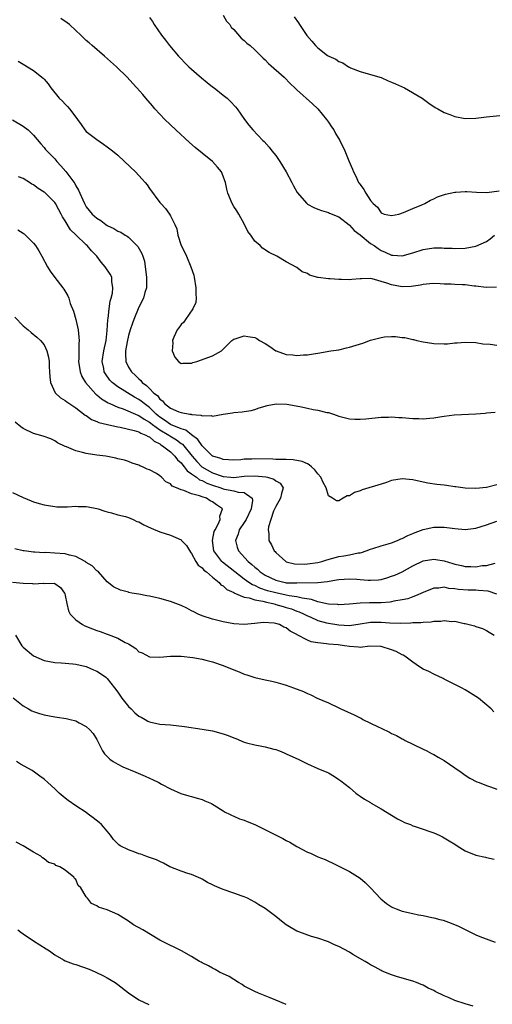
# Model space of a CAD drawing. Units: inches. Extents: x 2643000 to 2646000, y 1503000 to 1506000.
# Drawn here: x 2645430 to 2645520, y 1504825 to 1505012 of the extents above; entities that cross this region are included whole.
import ezdxf

# ---------------------------------------------------------------- set-up
doc = ezdxf.new("R2010")
doc.units = ezdxf.units.IN
doc.header["$MEASUREMENT"] = 0
doc.layers.add('LD26431503_10ft', color=4, linetype='Continuous')

msp = doc.modelspace()

# ---------------------------------------------------------------- linework, layer by layer
at = {"layer": 'LD26431503_10ft'}
for points, elevation in [([(2645520.91, 1504961.09), (2645518.93, 1504961.07), (2645517, 1504961.33), (2645516.67, 1504961.33), (2645515, 1504961.55), (2645514.44, 1504961.56), (2645513, 1504961.61), (2645512.34, 1504961.66), (2645511, 1504961.7), (2645510.24, 1504961.76), (2645509, 1504961.81), (2645508.26, 1504961.74), (2645507, 1504961.65), (2645506.48, 1504961.52), (2645504.74, 1504961.26), (2645503, 1504961.19), (2645501, 1504961.53), (2645500.12, 1504961.88), (2645497.29, 1504962.71), (2645497, 1504962.75), (2645495.28, 1504962.72), (2645495, 1504962.68), (2645493.45, 1504962.55), (2645493, 1504962.49), (2645491.45, 1504962.55), (2645491, 1504962.54), (2645489.32, 1504962.68), (2645489, 1504962.67), (2645487.06, 1504962.94), (2645487, 1504962.93), (2645485.38, 1504963.38), (2645485, 1504963.68), (2645484.03, 1504964.03), (2645483, 1504964.83), (2645481, 1504965.9), (2645479.18, 1504967), (2645477.72, 1504967.72), (2645476.5, 1504968.5), (2645476, 1504969), (2645475, 1504969.87), (2645474.25, 1504971), (2645473.71, 1504971.71), (2645473.05, 1504973), (2645471.95, 1504975), (2645471.6, 1504975.6), (2645471, 1504976.47), (2645470.69, 1504977), (2645469.87, 1504979), (2645469.72, 1504979.72), (2645469.42, 1504981), (2645469.32, 1504981.32), (2645469, 1504982.2), (2645468.66, 1504983), (2645467.92, 1504983.92), (2645466.96, 1504984.96), (2645465, 1504986.55), (2645463.66, 1504987.66), (2645462.61, 1504988.61), (2645460.03, 1504991), (2645457.94, 1504993), (2645456.05, 1504995), (2645455.58, 1504995.58), (2645454.33, 1504997), (2645453.72, 1504997.72), (2645452.59, 1504999), (2645451.83, 1504999.83), (2645450.74, 1505001), (2645448.72, 1505003), (2645446.47, 1505005), (2645444.14, 1505007), (2645443.52, 1505007.52), (2645443, 1505007.98), (2645441.95, 1505009), (2645441, 1505009.88), (2645439.83, 1505011), (2645439.36, 1505011.36), (2645438.19, 1505012.19)], 9680), ([(2645455, 1505012.34), (2645455.58, 1505011.58), (2645455.91, 1505011), (2645457.31, 1505009), (2645458.06, 1505008.06), (2645458.78, 1505007), (2645460.51, 1505005), (2645461, 1505004.52), (2645461.75, 1505003.75), (2645462.49, 1505003), (2645463, 1505002.53), (2645464.89, 1505000.89), (2645465.98, 1504999.98), (2645467, 1504999.19), (2645467.27, 1504999), (2645469, 1504997.57), (2645469.74, 1504997), (2645470.37, 1504996.37), (2645471.36, 1504995.36), (2645471.66, 1504995), (2645473.08, 1504993), (2645473.91, 1504991.91), (2645474.64, 1504991), (2645476.51, 1504989), (2645476.76, 1504988.76), (2645477.71, 1504987.71), (2645478.26, 1504987), (2645479, 1504986.11), (2645479.76, 1504985), (2645481, 1504983.05), (2645482.06, 1504981), (2645482.36, 1504980.36), (2645483.07, 1504979.07), (2645484.87, 1504977), (2645485, 1504976.9), (2645486.22, 1504976.22), (2645487, 1504975.93), (2645487.65, 1504975.65), (2645489, 1504975.3), (2645489.2, 1504975.2), (2645491, 1504974.45), (2645492.94, 1504972.94), (2645493, 1504972.91), (2645493.88, 1504971.88), (2645495, 1504971.08), (2645497, 1504969.44), (2645497.68, 1504969), (2645498.43, 1504968.43), (2645499, 1504968.1), (2645499.8, 1504967.79), (2645501, 1504967.21), (2645501.22, 1504967.22), (2645503, 1504967.06), (2645505, 1504967.63), (2645507, 1504968.3), (2645509, 1504968.6), (2645510.58, 1504968.58), (2645511, 1504968.54), (2645512.5, 1504968.5), (2645513, 1504968.43), (2645515, 1504968.53), (2645517, 1504968.91), (2645519, 1504969.81), (2645519.7, 1504970.3), (2645520.57, 1504971)], 9690), ([(2645469, 1505012.78), (2645469.66, 1505011.66), (2645470.25, 1505011), (2645470.54, 1505010.54), (2645471, 1505010.08), (2645472.43, 1505008.43), (2645473, 1505007.98), (2645473.5, 1505007.5), (2645474.13, 1505007), (2645475, 1505006.22), (2645476.61, 1505004.61), (2645477, 1505004.28), (2645477.63, 1505003.63), (2645480.57, 1505001), (2645481.77, 1504999.77), (2645482.59, 1504999), (2645483, 1504998.58), (2645485.97, 1504995.97), (2645487, 1504995), (2645488.65, 1504993), (2645489, 1504992.48), (2645489.57, 1504991.57), (2645490.01, 1504991), (2645490.34, 1504990.34), (2645491.17, 1504989), (2645492.1, 1504987), (2645492.87, 1504985.13), (2645493.55, 1504983.55), (2645493.73, 1504983), (2645494.2, 1504982.2), (2645494.73, 1504981), (2645494.85, 1504980.85), (2645495, 1504980.6), (2645495.7, 1504979.7), (2645496.1, 1504979), (2645497, 1504977.56), (2645497.52, 1504977), (2645498.3, 1504976.3), (2645499, 1504975.21), (2645499.59, 1504975), (2645501, 1504974.71), (2645502.4, 1504975), (2645503.28, 1504975.28), (2645505, 1504976.09), (2645506.76, 1504976.76), (2645507.3, 1504977), (2645508.37, 1504977.63), (2645509, 1504977.88), (2645509.72, 1504978.28), (2645511.21, 1504978.79), (2645513, 1504979.19), (2645513.19, 1504979.19), (2645515, 1504979.29), (2645515.26, 1504979.26), (2645517.15, 1504979.15), (2645519.11, 1504979.11), (2645521.4, 1504979.4)], 9700), ([(2645482.5, 1505012.5), (2645483.34, 1505011.34), (2645483.52, 1505011), (2645484.91, 1505008.91), (2645485.85, 1505007.85), (2645486.55, 1505007), (2645486.77, 1505006.77), (2645487, 1505006.56), (2645488.85, 1505005.15), (2645489.08, 1505005), (2645490.42, 1505004.42), (2645491, 1505004), (2645491.76, 1505003.76), (2645492.83, 1505003), (2645493, 1505002.9), (2645493.2, 1505002.8), (2645495, 1505002.07), (2645497, 1505001.55), (2645499, 1505000.95), (2645500.32, 1505000.32), (2645501, 1505000.05), (2645501.72, 1504999.72), (2645503.46, 1504999), (2645506.79, 1504997), (2645508.08, 1504996.08), (2645509.28, 1504995.28), (2645509.75, 1504995), (2645511, 1504994.32), (2645512.08, 1504993.92), (2645513, 1504993.54), (2645515, 1504993.16), (2645517, 1504993.2), (2645519, 1504993.45), (2645522.19, 1504993.81)], 9710), ([(2645430.06, 1505004.06), (2645431, 1505003.46), (2645433, 1505002.28), (2645434.83, 1505000.83), (2645435, 1505000.65), (2645435.74, 1504999.74), (2645436.27, 1504999), (2645437.88, 1504997), (2645438.46, 1504996.46), (2645439, 1504995.88), (2645439.46, 1504995.46), (2645439.83, 1504995), (2645441, 1504993.41), (2645441.32, 1504993), (2645442.01, 1504992.01), (2645442.74, 1504991), (2645443, 1504990.69), (2645445, 1504989.15), (2645446.3, 1504988.3), (2645447, 1504987.8), (2645448, 1504987), (2645449, 1504986.17), (2645450.28, 1504985), (2645452.35, 1504983), (2645453.62, 1504981.62), (2645454.17, 1504981), (2645454.54, 1504980.54), (2645455, 1504979.86), (2645457, 1504977.17), (2645457.14, 1504977), (2645458.05, 1504976.05), (2645458.79, 1504975), (2645459, 1504974.64), (2645459.82, 1504973), (2645460.19, 1504972.19), (2645460.39, 1504971), (2645461.05, 1504969), (2645461.71, 1504967.71), (2645462.01, 1504967), (2645462.89, 1504965), (2645463.4, 1504963.4), (2645463.49, 1504963), (2645463.82, 1504961), (2645463.78, 1504959.78), (2645463.86, 1504959), (2645463.82, 1504958.18), (2645463.27, 1504957), (2645461.85, 1504955), (2645461.53, 1504954.47), (2645461, 1504954.05), (2645460.6, 1504953.4), (2645460.29, 1504953), (2645459.63, 1504951.63), (2645459.39, 1504951), (2645459.45, 1504950.55), (2645459.29, 1504949), (2645459.8, 1504947.8), (2645460.49, 1504947), (2645461, 1504946.59), (2645461.34, 1504946.66), (2645463, 1504946.68), (2645463.21, 1504946.79), (2645463.99, 1504947), (2645467, 1504948.09), (2645468.66, 1504949), (2645469, 1504949.31), (2645470.67, 1504951), (2645471, 1504951.24), (2645471.27, 1504951.27), (2645473, 1504951.88), (2645473.72, 1504951.71), (2645475, 1504951.55), (2645475.37, 1504951.37), (2645475.92, 1504951), (2645477, 1504950.42), (2645477.87, 1504949.87), (2645479, 1504949.02), (2645479.05, 1504949), (2645481, 1504948.34), (2645482.25, 1504948.25), (2645483, 1504948.15), (2645484.26, 1504948.26), (2645485, 1504948.25), (2645486.51, 1504948.51), (2645487, 1504948.56), (2645489.48, 1504949), (2645491, 1504949.24), (2645492.43, 1504949.57), (2645493, 1504949.69), (2645495.51, 1504950.49), (2645497, 1504951.06), (2645499, 1504951.58), (2645499.67, 1504951.67), (2645501, 1504951.73), (2645501.74, 1504951.75), (2645503, 1504951.57), (2645503.54, 1504951.54), (2645505, 1504951.19), (2645505.18, 1504951.17), (2645505.8, 1504951), (2645507, 1504950.73), (2645509, 1504950.41), (2645511, 1504950.35), (2645511.64, 1504950.36), (2645513, 1504950.52), (2645513.48, 1504950.52), (2645515, 1504950.68), (2645517, 1504950.58), (2645518.33, 1504950.33), (2645519.7, 1504950.3), (2645521, 1504950.09)], 9670), ([(2645429, 1504992.89), (2645431, 1504991.7), (2645431.96, 1504991), (2645433, 1504990), (2645434.36, 1504988.36), (2645435, 1504987.64), (2645435.26, 1504987.26), (2645435.48, 1504987), (2645437, 1504985.49), (2645437.42, 1504985), (2645438.19, 1504984.19), (2645439.12, 1504983.12), (2645439.68, 1504982.32), (2645440.81, 1504980.81), (2645441, 1504980.39), (2645441.54, 1504979.54), (2645441.75, 1504979), (2645442.32, 1504977.68), (2645442.64, 1504977), (2645443, 1504976.37), (2645444.13, 1504975), (2645445, 1504974.23), (2645445.76, 1504973.76), (2645446.71, 1504973), (2645447, 1504972.81), (2645448.25, 1504972.25), (2645449, 1504971.78), (2645449.54, 1504971.54), (2645450.39, 1504971), (2645450.79, 1504970.79), (2645451, 1504970.62), (2645452.63, 1504969), (2645452.81, 1504968.81), (2645453.53, 1504967.53), (2645453.72, 1504967), (2645454.03, 1504966.03), (2645454.21, 1504965), (2645454.42, 1504963), (2645454.47, 1504961.53), (2645454.41, 1504961), (2645454.1, 1504960.1), (2645453.9, 1504959), (2645453, 1504957.29), (2645452.04, 1504955), (2645451.75, 1504954.25), (2645451.33, 1504953), (2645451, 1504951.93), (2645450.76, 1504950.76), (2645450.47, 1504949), (2645450.44, 1504948.44), (2645450.5, 1504947), (2645451, 1504945.93), (2645451.56, 1504945), (2645452.35, 1504944.35), (2645453, 1504943.67), (2645453.38, 1504943.38), (2645453.64, 1504943), (2645454.44, 1504942.44), (2645455, 1504941.84), (2645455.84, 1504941), (2645456.51, 1504940.51), (2645457, 1504939.84), (2645457.51, 1504939.51), (2645457.89, 1504939), (2645459, 1504938.1), (2645460.56, 1504937.44), (2645461, 1504937.3), (2645462.68, 1504937), (2645462.97, 1504936.97), (2645463, 1504936.95), (2645464.79, 1504936.79), (2645465, 1504936.66), (2645466.73, 1504936.73), (2645467, 1504936.62), (2645468.98, 1504936.98), (2645470.77, 1504937.23), (2645471, 1504937.31), (2645472.6, 1504937.4), (2645473, 1504937.49), (2645474.3, 1504937.7), (2645475, 1504937.85), (2645475.83, 1504938.17), (2645477, 1504938.5), (2645477.36, 1504938.64), (2645479.05, 1504938.95), (2645481.12, 1504938.88), (2645483.57, 1504938.43), (2645485, 1504938.12), (2645486.1, 1504937.9), (2645487, 1504937.74), (2645488.67, 1504937.33), (2645489, 1504937.28), (2645489.97, 1504937), (2645491, 1504936.62), (2645492.26, 1504936.26), (2645493, 1504936.12), (2645494.03, 1504936.03), (2645495, 1504936.02), (2645496.1, 1504936.1), (2645499, 1504936.41), (2645500.42, 1504936.42), (2645501, 1504936.45), (2645502.35, 1504936.35), (2645503, 1504936.33), (2645505, 1504936.19), (2645506.18, 1504936.18), (2645507, 1504936.12), (2645508.25, 1504936.25), (2645509, 1504936.26), (2645510.55, 1504936.55), (2645511, 1504936.59), (2645512.86, 1504936.86), (2645517, 1504937.03), (2645518.8, 1504937.2), (2645519, 1504937.24), (2645520.65, 1504937.35)], 9660), ([(2645521, 1504923.55), (2645519, 1504923.05), (2645517, 1504922.87), (2645515, 1504922.94), (2645513.17, 1504923.17), (2645513, 1504923.21), (2645511.41, 1504923.41), (2645511, 1504923.48), (2645509.61, 1504923.61), (2645507.86, 1504923.86), (2645507, 1504924.04), (2645505, 1504924.51), (2645503, 1504924.72), (2645501, 1504924.38), (2645500.03, 1504924.03), (2645499, 1504923.68), (2645495.4, 1504922.6), (2645495, 1504922.45), (2645493.92, 1504922.08), (2645493, 1504921.5), (2645492.56, 1504921.44), (2645491.82, 1504921), (2645491, 1504920.49), (2645490.51, 1504920.51), (2645489.79, 1504921), (2645489, 1504921.5), (2645488.58, 1504923), (2645488.01, 1504924.01), (2645487.57, 1504925), (2645487, 1504925.62), (2645486.44, 1504926.44), (2645485.77, 1504927), (2645485.37, 1504927.37), (2645485, 1504927.52), (2645484, 1504928), (2645482.3, 1504928.3), (2645481, 1504928.35), (2645480.4, 1504928.4), (2645479, 1504928.4), (2645478.45, 1504928.45), (2645475, 1504928.5), (2645474.45, 1504928.45), (2645473, 1504928.42), (2645472.33, 1504928.33), (2645471, 1504928.26), (2645469, 1504928.36), (2645468.56, 1504928.56), (2645467.07, 1504929), (2645467, 1504929.03), (2645465, 1504930.96), (2645464.19, 1504932.19), (2645463, 1504933.07), (2645461.92, 1504933.92), (2645461, 1504934.2), (2645459, 1504935.04), (2645457.87, 1504935.87), (2645457, 1504936.41), (2645456.67, 1504936.67), (2645456.29, 1504937), (2645455, 1504938.25), (2645453.97, 1504939), (2645453.45, 1504939.45), (2645453, 1504939.77), (2645452.19, 1504940.19), (2645449, 1504942.21), (2645447.94, 1504943), (2645447.47, 1504943.47), (2645446.63, 1504944.63), (2645446.42, 1504945), (2645446.32, 1504945.68), (2645446.05, 1504947), (2645446.32, 1504949), (2645446.75, 1504951), (2645447, 1504952.88), (2645447.12, 1504954.88), (2645447.18, 1504955.18), (2645447.36, 1504957), (2645447.55, 1504958.45), (2645447.74, 1504959), (2645448, 1504960), (2645448.07, 1504961), (2645447.83, 1504962.17), (2645447.83, 1504963), (2645447.56, 1504963.56), (2645446.6, 1504965), (2645445.84, 1504965.84), (2645444.98, 1504967), (2645444, 1504968), (2645443.19, 1504969), (2645443, 1504969.16), (2645441.04, 1504971.04), (2645440.03, 1504972.03), (2645439, 1504973.74), (2645438.49, 1504974.49), (2645438.25, 1504975), (2645437.82, 1504975.82), (2645437.15, 1504977), (2645437, 1504977.22), (2645435.1, 1504979.1), (2645435, 1504979.17), (2645433.88, 1504979.88), (2645433, 1504980.54), (2645432.68, 1504980.68), (2645432.23, 1504981), (2645431, 1504981.74), (2645430.1, 1504982.1)], 9650), ([(2645430, 1504972), (2645431, 1504971.38), (2645431.23, 1504971.23), (2645431.48, 1504971), (2645433, 1504969.47), (2645433.37, 1504969), (2645434.02, 1504968.02), (2645434.56, 1504967), (2645435.66, 1504965), (2645436.17, 1504964.17), (2645437, 1504962.98), (2645438.53, 1504961), (2645438.73, 1504960.73), (2645439.49, 1504959.49), (2645439.66, 1504959), (2645439.96, 1504958.04), (2645440.57, 1504956.57), (2645441, 1504954.94), (2645441.44, 1504953), (2645441.61, 1504951.61), (2645441.63, 1504951), (2645441.57, 1504950.43), (2645441.58, 1504947.58), (2645441.53, 1504947), (2645441.82, 1504945), (2645442.15, 1504944.15), (2645442.85, 1504943), (2645444.8, 1504940.8), (2645445, 1504940.66), (2645445.89, 1504939.89), (2645447.15, 1504939.15), (2645447.48, 1504939), (2645449, 1504938.33), (2645450.03, 1504937.97), (2645452.8, 1504936.8), (2645453, 1504936.74), (2645454.01, 1504936.01), (2645455, 1504935.49), (2645455.26, 1504935.26), (2645455.61, 1504935), (2645457, 1504934.01), (2645458.67, 1504933), (2645458.86, 1504932.86), (2645460.11, 1504932.11), (2645461, 1504931.44), (2645461.27, 1504931.27), (2645463.12, 1504929), (2645464, 1504928), (2645464.95, 1504927), (2645467, 1504925.84), (2645469, 1504925.12), (2645470.47, 1504925), (2645471, 1504924.96), (2645473, 1504925.18), (2645475, 1504925.29), (2645477.08, 1504925.08), (2645477.44, 1504925), (2645478.64, 1504924.64), (2645479, 1504924.3), (2645479.86, 1504923.86), (2645480.41, 1504923), (2645480.08, 1504921.92), (2645479.9, 1504921), (2645479, 1504919.47), (2645478.58, 1504918.58), (2645478.04, 1504917), (2645477.61, 1504915.61), (2645477.57, 1504915), (2645477.68, 1504914.32), (2645477.69, 1504913), (2645478.17, 1504912.17), (2645478.71, 1504911), (2645478.87, 1504910.87), (2645479, 1504910.7), (2645480.91, 1504909), (2645481, 1504908.96), (2645482.56, 1504908.56), (2645484.48, 1504908.48), (2645485, 1504908.52), (2645487, 1504908.8), (2645487.76, 1504909), (2645488.67, 1504909.33), (2645491, 1504909.96), (2645491.93, 1504910.07), (2645493, 1504910.28), (2645494.63, 1504910.63), (2645495, 1504910.67), (2645495.28, 1504910.72), (2645496.15, 1504911), (2645497, 1504911.33), (2645497.44, 1504911.44), (2645499, 1504911.96), (2645500.32, 1504912.32), (2645501, 1504912.56), (2645502.11, 1504913), (2645502.72, 1504913.28), (2645503, 1504913.36), (2645504.07, 1504913.93), (2645505, 1504914.29), (2645505.5, 1504914.5), (2645507, 1504915.08), (2645509, 1504915.53), (2645509.54, 1504915.54), (2645511, 1504915.53), (2645511.48, 1504915.48), (2645513, 1504915.25), (2645515, 1504915.07), (2645517, 1504915.32), (2645519, 1504915.95), (2645521, 1504916.66)], 9640), ([(2645429.43, 1504955.44), (2645431, 1504953.78), (2645431.97, 1504953), (2645432.51, 1504952.51), (2645433.63, 1504951.63), (2645434.32, 1504951), (2645435, 1504950.18), (2645435.5, 1504949), (2645435.82, 1504947.82), (2645435.93, 1504947), (2645435.95, 1504946.05), (2645436.03, 1504945), (2645436.07, 1504944.07), (2645436.18, 1504943), (2645437.07, 1504941.07), (2645438.11, 1504940.11), (2645439, 1504939.57), (2645439.31, 1504939.31), (2645441, 1504938.21), (2645442.82, 1504936.82), (2645443, 1504936.71), (2645444, 1504936), (2645445, 1504935.6), (2645445.41, 1504935.41), (2645447.03, 1504935.03), (2645449, 1504934.61), (2645449.47, 1504934.53), (2645452.11, 1504933.89), (2645453, 1504933.61), (2645453.37, 1504933.37), (2645454.33, 1504933), (2645454.74, 1504932.74), (2645455, 1504932.65), (2645455.88, 1504931.88), (2645457, 1504931.33), (2645457.19, 1504931.19), (2645457.51, 1504931), (2645459, 1504929.8), (2645459.84, 1504929), (2645460.34, 1504928.34), (2645461, 1504927.77), (2645461.32, 1504927.32), (2645461.62, 1504927), (2645462.19, 1504926.19), (2645463, 1504925.68), (2645463.93, 1504925), (2645464.52, 1504924.52), (2645465, 1504924.38), (2645465.89, 1504923.89), (2645467, 1504923.51), (2645468.56, 1504923), (2645469, 1504922.82), (2645469.24, 1504922.76), (2645471, 1504922.42), (2645471.86, 1504922.14), (2645473, 1504922.09), (2645474.52, 1504921), (2645474.6, 1504920.6), (2645474.32, 1504919), (2645473.35, 1504917), (2645473, 1504916.41), (2645472.07, 1504915), (2645471.84, 1504914.16), (2645471.37, 1504913), (2645471.69, 1504911.69), (2645471.92, 1504911), (2645473.73, 1504909), (2645474.43, 1504908.43), (2645475, 1504907.89), (2645475.51, 1504907.51), (2645476.04, 1504907), (2645477, 1504906.38), (2645479, 1504905.42), (2645480.77, 1504905), (2645481, 1504904.96), (2645483, 1504904.92), (2645486.99, 1504905.01), (2645488.8, 1504905.2), (2645490.51, 1504905.49), (2645491, 1504905.59), (2645493, 1504905.73), (2645494.38, 1504905.62), (2645495, 1504905.59), (2645496.57, 1504905.43), (2645497, 1504905.43), (2645498.48, 1504905.52), (2645499, 1504905.6), (2645500.1, 1504905.9), (2645501, 1504906.19), (2645501.58, 1504906.42), (2645503, 1504907.06), (2645505, 1504908.17), (2645507, 1504909.09), (2645509, 1504909.41), (2645509.37, 1504909.37), (2645511, 1504909.09), (2645512.63, 1504908.63), (2645513, 1504908.5), (2645514.26, 1504908.26), (2645515, 1504908.05), (2645516.05, 1504908.05), (2645517, 1504907.99), (2645518.21, 1504908.21), (2645519, 1504908.26), (2645520.65, 1504908.65)], 9630), ([(2645521, 1504902.8), (2645519.33, 1504903.33), (2645517.51, 1504903.51), (2645517, 1504903.54), (2645515.56, 1504903.56), (2645513.68, 1504903.68), (2645513, 1504903.81), (2645511.88, 1504903.88), (2645511, 1504904.11), (2645509.95, 1504903.95), (2645509, 1504903.95), (2645507, 1504903.13), (2645505.56, 1504902.44), (2645505, 1504902.27), (2645504.07, 1504901.93), (2645503, 1504901.71), (2645501.45, 1504901.45), (2645501, 1504901.33), (2645500.71, 1504901.29), (2645499, 1504901.17), (2645497, 1504901.16), (2645496.83, 1504901.17), (2645495, 1504901.09), (2645493, 1504900.9), (2645491, 1504900.78), (2645490.81, 1504900.81), (2645489, 1504900.89), (2645487, 1504901.33), (2645485.78, 1504901.78), (2645483.99, 1504902.01), (2645483, 1504902.29), (2645481.52, 1504902.48), (2645481, 1504902.6), (2645479, 1504903.01), (2645477.45, 1504903.45), (2645475.94, 1504903.94), (2645475, 1504904.41), (2645474.56, 1504904.56), (2645473.88, 1504905), (2645473, 1504905.63), (2645471.2, 1504907), (2645468.87, 1504908.87), (2645468.73, 1504909), (2645467.24, 1504911), (2645467, 1504913), (2645467.32, 1504914.68), (2645467.46, 1504915), (2645468.07, 1504916.07), (2645468.42, 1504917), (2645468.4, 1504917.6), (2645468.89, 1504919), (2645467.73, 1504919.73), (2645467, 1504920.3), (2645466.51, 1504920.51), (2645465.83, 1504921), (2645465, 1504921.27), (2645464.52, 1504921.48), (2645463, 1504921.82), (2645461.52, 1504922.48), (2645461, 1504922.59), (2645460.14, 1504923), (2645459.31, 1504923.31), (2645459, 1504923.73), (2645458.13, 1504924.13), (2645457.3, 1504925), (2645457, 1504925.25), (2645456.31, 1504925.69), (2645455, 1504926.4), (2645454.56, 1504926.56), (2645453.66, 1504927), (2645453.16, 1504927.16), (2645453, 1504927.31), (2645451.7, 1504927.7), (2645451, 1504928), (2645450.24, 1504928.24), (2645449, 1504928.5), (2645448.63, 1504928.63), (2645446.7, 1504929), (2645445, 1504929.21), (2645443, 1504929.5), (2645442.28, 1504929.72), (2645441, 1504930), (2645439.24, 1504930.76), (2645439, 1504930.84), (2645437.56, 1504931.56), (2645437, 1504931.95), (2645436.28, 1504932.28), (2645434.83, 1504932.83), (2645433, 1504933.33), (2645431, 1504934.25), (2645430.55, 1504934.55), (2645429.47, 1504935.47)], 9620), ([(2645429, 1504922.09), (2645431, 1504921.13), (2645432.53, 1504920.53), (2645433, 1504920.33), (2645434.03, 1504920.03), (2645435, 1504919.73), (2645437, 1504919.42), (2645437.4, 1504919.4), (2645439.41, 1504919.41), (2645441, 1504919.53), (2645441.46, 1504919.46), (2645443, 1504919.44), (2645443.35, 1504919.35), (2645445, 1504919.07), (2645445.28, 1504919), (2645446.54, 1504918.54), (2645447, 1504918.4), (2645447.77, 1504918.23), (2645449, 1504917.85), (2645450.46, 1504917.54), (2645451, 1504917.38), (2645451.92, 1504917), (2645452.62, 1504916.62), (2645453, 1504916.51), (2645453.93, 1504915.93), (2645455.32, 1504915.32), (2645457, 1504914.63), (2645459, 1504913.99), (2645461, 1504913.12), (2645461.12, 1504913), (2645462.01, 1504912.01), (2645462.77, 1504910.77), (2645463, 1504910.53), (2645463.82, 1504909), (2645464.27, 1504908.27), (2645465, 1504907.81), (2645465.36, 1504907.36), (2645465.86, 1504907), (2645467, 1504905.99), (2645468.25, 1504905), (2645468.59, 1504904.59), (2645469, 1504904.38), (2645469.7, 1504903.7), (2645471, 1504903.11), (2645471.06, 1504903.06), (2645473, 1504902.21), (2645473.94, 1504902.06), (2645475, 1504901.69), (2645476.56, 1504901.44), (2645477.24, 1504901.24), (2645478.44, 1504901), (2645478.87, 1504900.87), (2645479, 1504900.85), (2645480.42, 1504900.42), (2645481, 1504900.26), (2645481.97, 1504899.97), (2645483, 1504899.58), (2645483.44, 1504899.44), (2645484.42, 1504899), (2645485, 1504898.68), (2645485.55, 1504898.45), (2645487, 1504897.78), (2645488.65, 1504897.35), (2645489, 1504897.25), (2645490.95, 1504896.95), (2645493, 1504896.85), (2645495, 1504897.12), (2645496.6, 1504897.4), (2645497, 1504897.44), (2645499, 1504897.45), (2645500.68, 1504897.32), (2645502.71, 1504897.29), (2645504.65, 1504897.35), (2645505, 1504897.39), (2645506.58, 1504897.42), (2645507, 1504897.48), (2645508.48, 1504897.52), (2645509, 1504897.64), (2645510.37, 1504897.63), (2645511, 1504897.78), (2645512.4, 1504897.6), (2645513, 1504897.65), (2645514.79, 1504897.21), (2645515, 1504897.2), (2645516.76, 1504896.76), (2645517, 1504896.66), (2645518.24, 1504896.24), (2645519, 1504895.91), (2645519.54, 1504895.54), (2645520.5, 1504895)], 9610), ([(2645520.44, 1504880.44), (2645519.91, 1504881), (2645517.51, 1504883), (2645517, 1504883.37), (2645515.97, 1504883.97), (2645515, 1504884.59), (2645514.25, 1504885), (2645511, 1504886.66), (2645510.79, 1504886.79), (2645509, 1504887.6), (2645508.09, 1504888.09), (2645507, 1504888.57), (2645506.31, 1504889), (2645505, 1504889.89), (2645503.51, 1504891), (2645503.2, 1504891.2), (2645503, 1504891.28), (2645501.89, 1504891.89), (2645501, 1504892.22), (2645499, 1504892.85), (2645498.87, 1504892.87), (2645496.89, 1504892.89), (2645495, 1504892.66), (2645494.72, 1504892.72), (2645493, 1504892.82), (2645492.04, 1504893), (2645490.86, 1504893.14), (2645489, 1504893.3), (2645488.64, 1504893.36), (2645487, 1504893.51), (2645485.74, 1504893.74), (2645485, 1504894.03), (2645483.07, 1504895.07), (2645483, 1504895.12), (2645481.76, 1504895.76), (2645481, 1504896.4), (2645480.54, 1504896.54), (2645479.7, 1504897), (2645479, 1504897.23), (2645478.7, 1504897.3), (2645476.61, 1504897.39), (2645475, 1504897.19), (2645473, 1504897), (2645471, 1504897.12), (2645469, 1504897.51), (2645467, 1504898.02), (2645465, 1504898.66), (2645464.24, 1504899), (2645463.44, 1504899.44), (2645463, 1504899.65), (2645462.12, 1504900.12), (2645461, 1504900.63), (2645460, 1504901), (2645459, 1504901.4), (2645457, 1504901.98), (2645455, 1504902.42), (2645454.5, 1504902.5), (2645453, 1504902.78), (2645451.67, 1504903), (2645451.11, 1504903.11), (2645451, 1504903.15), (2645449.53, 1504903.53), (2645448.19, 1504904.19), (2645447, 1504905.14), (2645445.32, 1504907), (2645445.15, 1504907.15), (2645445, 1504907.22), (2645444.15, 1504908.16), (2645443, 1504908.83), (2645442.92, 1504908.92), (2645442.8, 1504909), (2645441, 1504909.96), (2645439.81, 1504910.19), (2645439, 1504910.47), (2645437, 1504910.6), (2645435.32, 1504910.68), (2645435, 1504910.66), (2645433.21, 1504910.79), (2645433, 1504910.78), (2645431.2, 1504911), (2645431.02, 1504911.02), (2645429.42, 1504911.42)], 9600), ([(2645429, 1504905.05), (2645431, 1504904.86), (2645432.81, 1504904.81), (2645433, 1504904.77), (2645434.87, 1504904.87), (2645435, 1504904.83), (2645436.88, 1504904.88), (2645437, 1504904.82), (2645438.08, 1504904.08), (2645438.85, 1504903), (2645438.91, 1504902.91), (2645439, 1504902.55), (2645439.29, 1504901), (2645439.64, 1504899.64), (2645439.97, 1504899), (2645441, 1504897.93), (2645442.26, 1504897), (2645442.74, 1504896.74), (2645444.17, 1504896.17), (2645445, 1504895.86), (2645445.67, 1504895.67), (2645447, 1504895.18), (2645447.15, 1504895.15), (2645449, 1504894.42), (2645450.4, 1504893.6), (2645451, 1504893.32), (2645452.44, 1504892.44), (2645453, 1504891.86), (2645453.61, 1504891.61), (2645455, 1504890.86), (2645457, 1504890.81), (2645459, 1504891.01), (2645461, 1504891), (2645463.26, 1504890.74), (2645465, 1504890.42), (2645465.74, 1504890.26), (2645467, 1504889.93), (2645469, 1504889.25), (2645471, 1504888.42), (2645472.04, 1504888.04), (2645473, 1504887.61), (2645473.49, 1504887.49), (2645475, 1504886.97), (2645477, 1504886.53), (2645478.23, 1504886.23), (2645479, 1504886.06), (2645480.32, 1504885.68), (2645481, 1504885.47), (2645482.39, 1504885), (2645484.28, 1504884.28), (2645485, 1504883.91), (2645485.65, 1504883.65), (2645486.88, 1504883), (2645489, 1504882.15), (2645491, 1504881.2), (2645491.36, 1504881), (2645493.88, 1504879.88), (2645495, 1504879.27), (2645495.2, 1504879.2), (2645495.56, 1504879), (2645498.43, 1504877.57), (2645499, 1504877.34), (2645500.58, 1504876.58), (2645501, 1504876.31), (2645501.92, 1504875.92), (2645503, 1504875.3), (2645503.21, 1504875.21), (2645503.6, 1504875), (2645505, 1504874.31), (2645507, 1504873.36), (2645507.72, 1504873), (2645508.55, 1504872.54), (2645509, 1504872.35), (2645509.83, 1504871.83), (2645511, 1504871.18), (2645513, 1504869.79), (2645514.2, 1504869), (2645515, 1504868.41), (2645515.85, 1504867.85), (2645517.16, 1504867.16), (2645517.63, 1504867), (2645519, 1504866.44), (2645519.81, 1504866.19), (2645521, 1504865.76)], 9590), ([(2645429.57, 1504895), (2645430.73, 1504893), (2645431, 1504892.7), (2645433, 1504891.04), (2645435, 1504890.21), (2645437, 1504889.83), (2645438.26, 1504889.74), (2645440.46, 1504889.53), (2645441, 1504889.46), (2645442.98, 1504889.02), (2645444.39, 1504888.39), (2645445, 1504888.17), (2645445.71, 1504887.71), (2645446.73, 1504887), (2645447, 1504886.79), (2645448.37, 1504885), (2645449, 1504884.14), (2645449.76, 1504883), (2645451, 1504881.47), (2645451.52, 1504881), (2645452.24, 1504880.24), (2645453, 1504879.6), (2645453.41, 1504879.41), (2645454.19, 1504879), (2645454.68, 1504878.68), (2645455, 1504878.53), (2645457, 1504878.12), (2645457.97, 1504878.03), (2645459, 1504877.96), (2645461.67, 1504877.67), (2645465, 1504877.16), (2645467, 1504876.81), (2645469, 1504876.27), (2645469.94, 1504875.94), (2645471, 1504875.5), (2645471.38, 1504875.38), (2645473, 1504874.69), (2645473.45, 1504874.55), (2645475, 1504874.18), (2645476.03, 1504873.97), (2645477, 1504873.8), (2645478.64, 1504873.36), (2645479, 1504873.25), (2645479.68, 1504873), (2645480.62, 1504872.62), (2645481, 1504872.48), (2645483.38, 1504871.38), (2645484.14, 1504871), (2645485, 1504870.53), (2645487, 1504869.68), (2645488.67, 1504869), (2645489, 1504868.84), (2645490.13, 1504868.13), (2645491, 1504867.6), (2645491.33, 1504867.33), (2645493, 1504866.04), (2645494.23, 1504865), (2645494.66, 1504864.66), (2645495, 1504864.44), (2645495.84, 1504863.84), (2645497, 1504863.18), (2645497.11, 1504863.11), (2645499, 1504862.02), (2645501, 1504860.78), (2645502.12, 1504860.12), (2645503, 1504859.63), (2645503.43, 1504859.43), (2645504.56, 1504859), (2645505, 1504858.8), (2645505.27, 1504858.73), (2645507, 1504858.13), (2645508.29, 1504857.71), (2645509, 1504857.46), (2645510.03, 1504857), (2645510.67, 1504856.67), (2645511, 1504856.52), (2645511.93, 1504855.93), (2645513, 1504855.28), (2645513.43, 1504855), (2645515, 1504854.05), (2645517, 1504853.22), (2645518.81, 1504852.81), (2645519, 1504852.75), (2645520.45, 1504852.45)], 9580), ([(2645429.09, 1504883.09), (2645431, 1504881.6), (2645432.01, 1504881), (2645432.64, 1504880.64), (2645433, 1504880.5), (2645434.11, 1504880.11), (2645435, 1504879.86), (2645437, 1504879.49), (2645437.45, 1504879.45), (2645439.17, 1504879.17), (2645439.92, 1504879), (2645441, 1504878.7), (2645441.66, 1504878.34), (2645443, 1504877.65), (2645443.69, 1504877), (2645444.29, 1504876.29), (2645445, 1504875.15), (2645446.11, 1504873), (2645446.47, 1504872.47), (2645447, 1504871.94), (2645447.45, 1504871.45), (2645448.09, 1504871), (2645449, 1504870.47), (2645449.97, 1504869.97), (2645452.39, 1504869), (2645454.2, 1504868.2), (2645455, 1504867.82), (2645455.6, 1504867.6), (2645456.79, 1504867), (2645457.29, 1504866.71), (2645459, 1504865.79), (2645460.94, 1504864.94), (2645462.49, 1504864.49), (2645463, 1504864.32), (2645464.05, 1504864.05), (2645465, 1504863.76), (2645465.54, 1504863.54), (2645466.76, 1504863), (2645467, 1504862.89), (2645467.28, 1504862.72), (2645469, 1504861.65), (2645469.39, 1504861.39), (2645470.2, 1504861), (2645470.72, 1504860.72), (2645471, 1504860.61), (2645472.11, 1504860.11), (2645473, 1504859.84), (2645473.57, 1504859.57), (2645475, 1504859.05), (2645480.36, 1504856.36), (2645481, 1504855.98), (2645481.68, 1504855.68), (2645483, 1504854.85), (2645485, 1504853.79), (2645485.57, 1504853.57), (2645487, 1504852.88), (2645488.37, 1504852.37), (2645489, 1504852.04), (2645489.73, 1504851.73), (2645493, 1504850.09), (2645495, 1504848.86), (2645496, 1504848), (2645497, 1504847.01), (2645498.92, 1504844.91), (2645500.04, 1504844.04), (2645501, 1504843.39), (2645501.26, 1504843.26), (2645501.87, 1504843), (2645503, 1504842.57), (2645505, 1504842.11), (2645506.13, 1504841.87), (2645507, 1504841.71), (2645508.66, 1504841.34), (2645509, 1504841.29), (2645510.17, 1504841), (2645510.82, 1504840.82), (2645512.31, 1504840.31), (2645513.71, 1504839.71), (2645517, 1504838.08), (2645517.77, 1504837.77), (2645520.65, 1504836.65)], 9570), ([(2645516.49, 1504824.49), (2645515, 1504824.93), (2645513, 1504825.6), (2645511.91, 1504826.09), (2645511, 1504826.46), (2645509.3, 1504827.3), (2645509, 1504827.5), (2645507.96, 1504827.96), (2645507, 1504828.5), (2645506.63, 1504828.63), (2645505.75, 1504829), (2645505, 1504829.28), (2645502.1, 1504830.1), (2645501, 1504830.44), (2645499.18, 1504831.18), (2645499, 1504831.26), (2645497.89, 1504831.89), (2645497, 1504832.36), (2645496.63, 1504832.63), (2645496, 1504833), (2645493.66, 1504834.34), (2645493, 1504834.74), (2645491, 1504835.84), (2645490.18, 1504836.18), (2645489, 1504836.76), (2645488.81, 1504836.81), (2645487, 1504837.46), (2645485.76, 1504837.76), (2645483.36, 1504838.64), (2645483, 1504838.75), (2645481.58, 1504839.58), (2645481, 1504839.96), (2645480.41, 1504840.41), (2645479, 1504841.57), (2645477, 1504843.08), (2645475.78, 1504843.78), (2645475, 1504844.27), (2645473.61, 1504845), (2645473, 1504845.28), (2645472.59, 1504845.41), (2645471, 1504845.99), (2645469, 1504846.67), (2645468.27, 1504847), (2645467.36, 1504847.36), (2645467, 1504847.57), (2645466.02, 1504848.02), (2645465, 1504848.65), (2645464.76, 1504848.76), (2645463, 1504849.51), (2645462.29, 1504849.71), (2645461, 1504850.17), (2645459.09, 1504850.91), (2645458.9, 1504851), (2645457.7, 1504851.7), (2645457, 1504851.98), (2645456.33, 1504852.33), (2645454.85, 1504852.85), (2645454.32, 1504853), (2645453.37, 1504853.37), (2645453, 1504853.47), (2645452.24, 1504853.76), (2645451, 1504854.19), (2645449.42, 1504855), (2645449.18, 1504855.18), (2645448.2, 1504856.2), (2645447.62, 1504857), (2645447, 1504857.73), (2645445.89, 1504859), (2645445.42, 1504859.42), (2645444.32, 1504860.32), (2645443.39, 1504861), (2645443, 1504861.28), (2645441, 1504862.6), (2645439.58, 1504863.58), (2645439, 1504864.02), (2645437.87, 1504865), (2645437, 1504865.8), (2645435.73, 1504867), (2645435, 1504867.62), (2645434.2, 1504868.2), (2645433.18, 1504869), (2645432.72, 1504869.28), (2645430.52, 1504870.52), (2645429.75, 1504871)], 9560), ([(2645481, 1504824.86), (2645479, 1504825.67), (2645477.9, 1504826.1), (2645475.7, 1504827), (2645475, 1504827.27), (2645473.88, 1504827.88), (2645473, 1504828.32), (2645472.62, 1504828.62), (2645471.9, 1504829), (2645471, 1504829.57), (2645470.16, 1504830.16), (2645468.33, 1504831), (2645467.49, 1504831.49), (2645467, 1504831.72), (2645466.19, 1504832.19), (2645465, 1504832.74), (2645464.84, 1504832.84), (2645464.49, 1504833), (2645463, 1504833.93), (2645461.09, 1504835), (2645459.71, 1504835.71), (2645459, 1504836.01), (2645458.37, 1504836.37), (2645457, 1504837.05), (2645453.72, 1504839), (2645451.96, 1504839.96), (2645451, 1504840.67), (2645449, 1504841.93), (2645447, 1504842.79), (2645445.35, 1504843.35), (2645445, 1504843.6), (2645444.02, 1504844.02), (2645443.21, 1504845), (2645443, 1504845.28), (2645441.95, 1504847), (2645441.46, 1504847.46), (2645441, 1504848.57), (2645440.76, 1504848.76), (2645440.63, 1504849), (2645439, 1504850.35), (2645437.98, 1504851), (2645437.25, 1504851.25), (2645437, 1504851.48), (2645435.81, 1504851.81), (2645435, 1504852.51), (2645434.68, 1504852.68), (2645434.35, 1504853), (2645433, 1504853.76), (2645431.01, 1504855), (2645429.67, 1504855.67)], 9550), ([(2645430, 1504839), (2645430.54, 1504838.54), (2645431, 1504838.25), (2645432.95, 1504836.95), (2645434.17, 1504836.17), (2645435.41, 1504835.41), (2645436.02, 1504835), (2645437, 1504834.27), (2645438.68, 1504833.32), (2645439, 1504833.12), (2645440.53, 1504832.53), (2645441, 1504832.42), (2645443.54, 1504831.54), (2645444.82, 1504831), (2645446.27, 1504830.27), (2645447, 1504829.88), (2645448.48, 1504829), (2645449, 1504828.64), (2645451.04, 1504827.04), (2645453, 1504825.72), (2645454.86, 1504824.86)], 9540)]:
    msp.add_lwpolyline(points, dxfattribs=dict(at, elevation=elevation))

doc.saveas('drawing.dxf')
